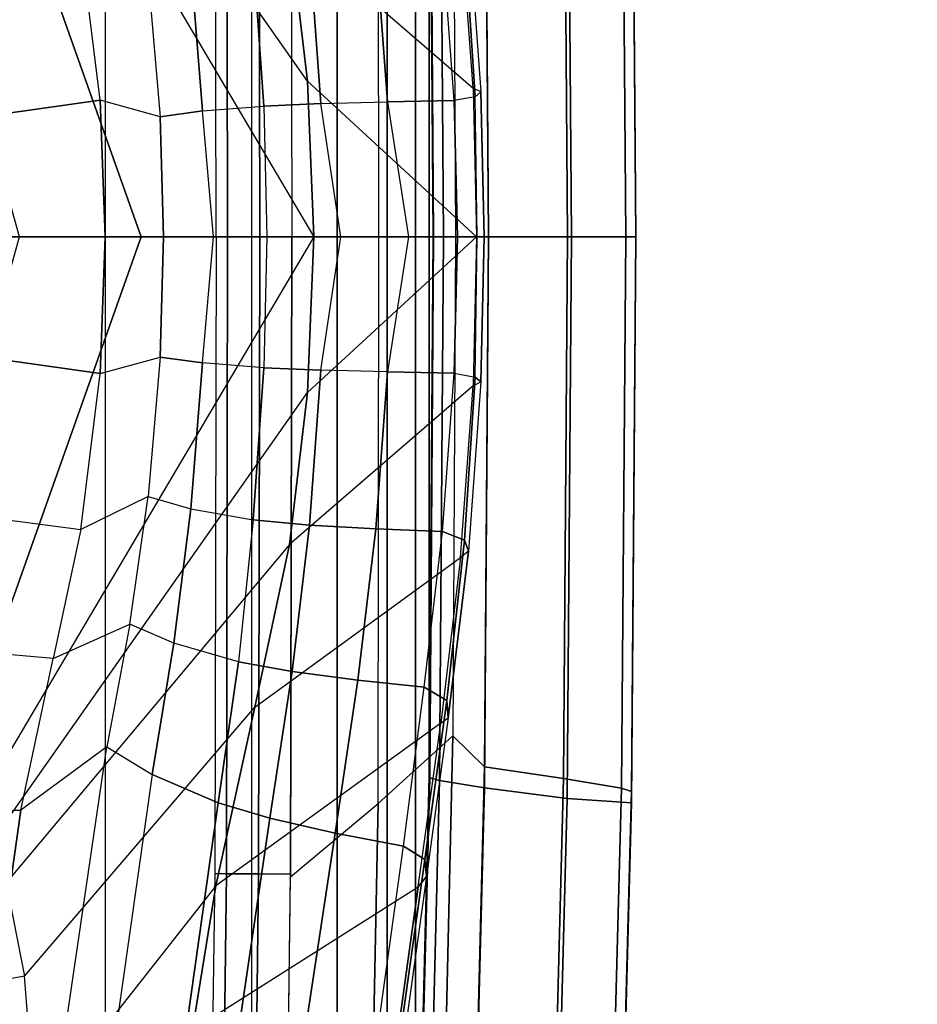
# Model space of a CAD drawing. Units: inches. Extents: x -15 to 130, y -6 to 67.
# Drawn here: x 50 to 52, y 25 to 27 of the extents above; entities that cross this region are included whole.
import ezdxf

# ---------------------------------------------------------------- set-up
doc = ezdxf.new("R2010")
doc.units = ezdxf.units.IN
doc.header["$MEASUREMENT"] = 0
for name, color, linetype in [('SEAT-BASE', 5, 'Continuous'), ('SEAT-FABRIC', 5, 'Continuous'), ('SEAT-FRAME', 5, 'Continuous'), ('SEAT-FRAMEEDGE', 5, 'Continuous')]:
    doc.layers.add(name, color=color, linetype=linetype)

# ---------------------------------------------------------------- blocks, each defined once
blk = doc.blocks.new('1COSM_MIDBACK_ARMS_0T')
at = {"layer": 'SEAT-BASE'}
for points in [[(-12.4827, -3.588, 4.6427), (-1.9835, 0.1793, 7.726), (-1.9883, 0.1562, 7.7766), (-12.49, -3.6084, 4.6922)], [(-1.9835, 0.1793, 7.726), (-2.8025, -0.115, 7.4436), (-11.8266, -3.355, 4.77), (-12.4827, -3.588, 4.6427)], [(-12.49, -3.6084, 4.6922), (-1.9883, 0.1562, 7.7766), (-1.9763, 0.1079, 7.8018), (-12.4818, -3.6541, 4.7197)], [(-12.4818, -3.6541, 4.7197), (-1.9763, 0.1079, 7.8018), (-1.8662, -0.2307, 7.8317), (-12.423, -3.8347, 4.7496)], [(-11.8005, -3.3703, 4.7009), (-2.7739, -0.1327, 7.3655), (-2.8025, -0.115, 7.4436), (-11.8266, -3.355, 4.77)], [(-11.7687, -3.4199, 4.6539), (-2.7384, -0.193, 7.3173), (-2.7739, -0.1327, 7.3655), (-11.8005, -3.3703, 4.7009)], [(-11.7365, -3.5229, 4.5728), (-2.8891, -0.4734, 7.1322), (-2.7384, -0.193, 7.3173), (-11.7687, -3.4199, 4.6539)], [(-11.7365, -3.5229, 4.5728), (-2.8891, -0.4734, 7.1322), (-2.7384, -0.193, 7.3173), (-11.7687, -3.4199, 4.6539)], [(-12.423, -3.8347, 4.7496), (-1.8662, -0.2307, 7.8317), (-1.7558, -0.5705, 7.8418), (-12.3637, -4.0172, 4.7597)]]:
    blk.add_3dface(points, dxfattribs=at)
at = {"layer": 'SEAT-FABRIC'}
for points in [[(-10.2349, -7.8318, 42.2531), (-10.2349, 7.8318, 42.2531), (-10.7563, 6.8482, 42.5162), (-10.7563, -6.8482, 42.5162)], [(-10.7563, 6.8482, 42.5162), (-10.7563, -6.8482, 42.5162), (-11.068, -5.741, 42.5629), (-11.068, 5.741, 42.5629)], [(-11.2506, -4.6033, 42.5518), (-11.068, -5.741, 42.5629), (-11.068, 5.741, 42.5629), (-11.2506, 4.6033, 42.5518)], [(-11.2506, 4.6033, 42.5518), (-11.3579, 3.4559, 42.532), (-11.3579, -3.4559, 42.532), (-11.2506, -4.6033, 42.5518)], [(-11.4184, -2.3049, 42.5164), (-11.3579, -3.4559, 42.532), (-11.3579, 3.4559, 42.532), (-11.4184, 2.3049, 42.5164)], [(-11.4184, 2.3049, 42.5164), (-11.4477, 1.1527, 42.5076), (-11.4477, -1.1527, 42.5076), (-11.4184, -2.3049, 42.5164)], [(-11.4559, 0, 42.5049), (-11.4477, -1.1527, 42.5076), (-11.4477, 1.1527, 42.5076)]]:
    blk.add_3dface(points, dxfattribs=at)
at = {"layer": 'SEAT-FRAME'}
for points in [[(-11.2452, 2.68, 34.5737), (-10.7531, 3.0941, 33.8108), (-10.9418, 1.6943, 32.8526), (-11.4239, 1.3885, 33.6576)], [(-11.3386, 1.2105, 41.7043), (-11.3097, 2.6338, 41.7067), (-11.1319, 2.8848, 41.4732), (-11.1511, 1.3672, 41.4689)], [(-11.1319, 2.8848, 41.4732), (-11.1511, 1.3614, 41.4689), (-11.0832, 1.361, 41.4249), (-11.0654, 2.8832, 41.4261)], [(-11.0654, 2.8832, 41.4261), (-11.0832, 1.361, 41.4249), (-11.0146, 1.3605, 41.4601), (-10.9953, 2.8814, 41.4589)], [(-10.9953, 2.8814, 41.4589), (-11.0146, 1.3605, 41.4601), (-10.9894, 1.3604, 41.5379), (-10.9676, 2.8805, 41.5364)], [(-11.2629, 2.6515, 34.5986), (-11.2452, 2.68, 34.5737), (-11.4239, 1.3885, 33.6576), (-11.4416, 1.3668, 33.6848)], [(-11.2582, 2.6162, 34.6474), (-11.4385, 1.3302, 33.7359), (-11.4416, 1.3668, 33.6848), (-11.2629, 2.6515, 34.5986)], [(-11.4977, 1.0661, 41.967), (-11.4671, 2.406, 41.9758), (-11.3097, 2.6338, 41.7067), (-11.3386, 1.2105, 41.7043)], [(-11.214, 2.5882, 34.6778), (-11.3923, 1.3014, 33.7675), (-11.4385, 1.3302, 33.7359), (-11.2582, 2.6162, 34.6474)], [(-11.2466, 1.2737, 33.7874), (-11.0692, 2.4442, 34.6163), (-11.214, 2.5882, 34.6778), (-11.3923, 1.3014, 33.7675)], [(-10.7588, 1.0896, 33.1433), (-10.575, 1.2247, 32.8047), (-10.3884, 2.5442, 33.7012), (-10.5733, 2.3568, 33.9849)], [(-10.575, 1.2247, 32.8047), (-10.431, 1.232, 32.4755), (-10.3012, 1.9098, 32.7935), (-10.3884, 2.5442, 33.7012)], [(-11.1071, 1.242, 33.7453), (-10.9492, 2.3157, 34.4949), (-11.0692, 2.4442, 34.6163), (-11.2466, 1.2737, 33.7874)], [(-11.5368, 2.2643, 42.1606), (-11.4671, 2.406, 41.9758), (-11.4977, 1.0661, 41.967), (-11.5657, 1.1324, 42.1526)], [(-10.7588, 1.0896, 33.1433), (-10.8556, 1.1489, 33.4074), (-10.6967, 2.2676, 34.173), (-10.5733, 2.3568, 33.9849)], [(-10.9967, 1.2094, 33.6496), (-10.8568, 2.2033, 34.3379), (-10.9492, 2.3157, 34.4949), (-11.1071, 1.242, 33.7453)], [(-10.9967, 1.2094, 33.6496), (-10.8556, 1.1489, 33.4074), (-10.6967, 2.2676, 34.173), (-10.8568, 2.2033, 34.3379)], [(-10.6069, 2.2299, 32.4999), (-10.9418, 1.6943, 32.8526), (-10.9917, 1.3861, 32.651), (-10.6063, 1.8764, 32.0963)], [(-10.9917, 1.3861, 32.651), (-10.6063, 1.8764, 32.0963), (-10.5832, 1.5797, 31.665), (-11.0754, 1.0045, 32.4508)], [(-10.5832, 1.5797, 31.665), (-10.4628, 1.6012, 31.6636), (-10.4808, 1.8917, 32.0956), (-10.6063, 1.8764, 32.0963)], [(-10.9418, 1.6943, 32.8526), (-11.4239, 1.3885, 33.6576), (-11.4723, 1.0386, 33.4103), (-10.9917, 1.3861, 32.651)], [(-10.4279, 1.408, 31.279), (-10.5437, 1.3798, 31.2766), (-10.5832, 1.5797, 31.665), (-10.4628, 1.6012, 31.6636)], [(-10.5832, 1.5797, 31.665), (-11.0754, 1.0045, 32.4508), (-11.1488, 0.6574, 32.3419), (-10.5437, 1.3798, 31.2766)], [(-11.4416, 1.3668, 33.6848), (-11.4239, 1.3885, 33.6576), (-11.4723, 1.0386, 33.4103), (-11.4878, 1.0273, 33.4412)], [(-11.4723, 1.0386, 33.4103), (-10.9917, 1.3861, 32.651), (-11.0754, 1.0045, 32.4508), (-11.5145, 0.6848, 33.2132)], [(-11.1878, 0.3326, 32.282), (-11.1488, 0.6574, 32.3419), (-10.5437, 1.3798, 31.2766), (-10.5124, 1.2925, 31.05)], [(-11.4385, 1.3302, 33.7359), (-11.485, 0.9905, 33.4944), (-11.4878, 1.0273, 33.4412), (-11.4416, 1.3668, 33.6848)], [(-11.3386, 1.2105, 41.7043), (-11.3396, 0, 41.6985), (-11.154, 0, 41.4688), (-11.1511, 1.3672, 41.4689)], [(-11.1511, 1.3614, 41.4689), (-11.154, 0, 41.4688), (-11.0854, 0, 41.4249), (-11.0832, 1.361, 41.4249)], [(-11.0832, 1.361, 41.4249), (-11.0854, 0, 41.4249), (-11.0169, 0, 41.4609), (-11.0146, 1.3605, 41.4601)], [(-11.0146, 1.3605, 41.4601), (-11.0169, 0, 41.4609), (-10.9928, 0, 41.5396), (-10.9894, 1.3604, 41.5379)], [(-11.3923, 1.3014, 33.7675), (-11.4367, 0.962, 33.5268), (-11.485, 0.9905, 33.4944), (-11.4385, 1.3302, 33.7359)], [(-11.2947, 0.9471, 33.5516), (-11.2466, 1.2737, 33.7874), (-11.3923, 1.3014, 33.7675), (-11.4367, 0.962, 33.5268)], [(-10.4759, 1.2266, 30.8253), (-10.5124, 1.2925, 31.05), (-11.1878, 0.3326, 32.282), (-11.2011, 0, 32.262)], [(-11.1547, 0.9287, 33.5218), (-11.1071, 1.242, 33.7453), (-11.2466, 1.2737, 33.7874), (-11.2947, 0.9471, 33.5516)], [(-11.0399, 0.9076, 33.4363), (-10.9967, 1.2094, 33.6496), (-11.1071, 1.242, 33.7453), (-11.1547, 0.9287, 33.5218)], [(-10.4759, 1.2266, 30.8253), (-10.4171, 1.1692, 30.5171), (-10.832, 0, 31.1172), (-11.2011, 0, 32.262)], [(-10.6446, 0.9007, 32.6285), (-10.8083, 0.8271, 32.9851), (-10.7588, 1.0896, 33.1433), (-10.575, 1.2247, 32.8047)], [(-10.6446, 0.9007, 32.6285), (-10.4973, 0.8879, 32.3241), (-10.431, 1.232, 32.4755), (-10.575, 1.2247, 32.8047)], [(-11.5039, 0, 41.9662), (-11.4977, 1.0661, 41.967), (-11.3386, 1.2105, 41.7043), (-11.3396, 0, 41.6985)], [(-11.0399, 0.9076, 33.4363), (-10.9023, 0.868, 33.2223), (-10.8556, 1.1489, 33.4074), (-10.9967, 1.2094, 33.6496)], [(-10.832, 0, 31.1172), (-10.4171, 1.1692, 30.5171), (-10.2523, 1.1488, 29.7972), (-10.5723, 0, 30.1379)], [(-10.9023, 0.868, 33.2223), (-10.8083, 0.8271, 32.9851), (-10.7588, 1.0896, 33.1433), (-10.8556, 1.1489, 33.4074)], [(-11.4977, 1.0661, 41.967), (-11.5657, 1.1324, 42.1526), (-11.574, 0, 42.1501), (-11.5039, 0, 41.9662)], [(-11.4723, 1.0386, 33.4103), (-11.4878, 1.0273, 33.4412), (-11.5314, 0.6716, 33.2544), (-11.5145, 0.6848, 33.2132)], [(-11.485, 0.9905, 33.4944), (-11.5229, 0.648, 33.3094), (-11.5314, 0.6716, 33.2544), (-11.4878, 1.0273, 33.4412)], [(-11.0754, 1.0045, 32.4508), (-11.5145, 0.6848, 33.2132), (-11.5412, 0.3179, 33.1029), (-11.1488, 0.6574, 32.3419)], [(-11.4367, 0.962, 33.5268), (-11.4761, 0.6295, 33.3429), (-11.5229, 0.648, 33.3094), (-11.485, 0.9905, 33.4944)], [(-11.3338, 0.624, 33.3697), (-11.2947, 0.9471, 33.5516), (-11.4367, 0.962, 33.5268), (-11.4761, 0.6295, 33.3429)], [(-11.1916, 0.6159, 33.3469), (-11.1547, 0.9287, 33.5218), (-11.2947, 0.9471, 33.5516), (-11.3338, 0.624, 33.3697)], [(-11.0717, 0.6044, 33.2672), (-11.0399, 0.9076, 33.4363), (-11.1547, 0.9287, 33.5218), (-11.1916, 0.6159, 33.3469)], [(-10.9385, 0.5811, 33.0749), (-11.0717, 0.6044, 33.2672), (-11.0399, 0.9076, 33.4363), (-10.9023, 0.868, 33.2223)], [(-10.8471, 0.5543, 32.859), (-10.7031, 0.6252, 32.519), (-10.6446, 0.9007, 32.6285), (-10.8083, 0.8271, 32.9851)], [(-10.5354, 0.6033, 32.2144), (-10.7031, 0.6252, 32.519), (-10.6446, 0.9007, 32.6285), (-10.4973, 0.8879, 32.3241)], [(-10.8471, 0.5543, 32.859), (-10.9385, 0.5811, 33.0749), (-10.9023, 0.868, 33.2223), (-10.8083, 0.8271, 32.9851)], [(-11.5314, 0.6716, 33.2544), (-11.5145, 0.6848, 33.2132), (-11.5412, 0.3179, 33.1029), (-11.558, 0.3099, 33.1543)], [(-11.5229, 0.648, 33.3094), (-11.546, 0.2994, 33.2089), (-11.558, 0.3099, 33.1543), (-11.5314, 0.6716, 33.2544)], [(-11.5412, 0.3179, 33.1029), (-11.1488, 0.6574, 32.3419), (-11.1878, 0.3326, 32.282), (-11.5486, 0, 33.0736)], [(-11.4761, 0.6295, 33.3429), (-11.5009, 0.2913, 33.2427), (-11.546, 0.2994, 33.2089), (-11.5229, 0.648, 33.3094)], [(-11.3587, 0.2886, 33.2695), (-11.3338, 0.624, 33.3697), (-11.4761, 0.6295, 33.3429), (-11.5009, 0.2913, 33.2427)], [(-11.2159, 0.2849, 33.2492), (-11.1916, 0.6159, 33.3469), (-11.3338, 0.624, 33.3697), (-11.3587, 0.2886, 33.2695)], [(-11.0941, 0.2795, 33.1722), (-11.0717, 0.6044, 33.2672), (-11.1916, 0.6159, 33.3469), (-11.2159, 0.2849, 33.2492)], [(-10.7445, 0.2922, 32.4411), (-10.8728, 0.2568, 32.7855), (-10.8471, 0.5543, 32.859), (-10.7031, 0.6252, 32.519)], [(-10.7445, 0.2922, 32.4411), (-10.5382, 0.2626, 32.1019), (-10.5354, 0.6033, 32.2144), (-10.7031, 0.6252, 32.519)], [(-11.0941, 0.2795, 33.1722), (-10.9634, 0.269, 32.9908), (-10.9385, 0.5811, 33.0749), (-11.0717, 0.6044, 33.2672)], [(-10.9634, 0.269, 32.9908), (-10.8728, 0.2568, 32.7855), (-10.8471, 0.5543, 32.859), (-10.9385, 0.5811, 33.0749)], [(-11.5412, 0.3179, 33.1029), (-11.558, 0.3099, 33.1543), (-11.5651, 0, 33.1278), (-11.5486, 0, 33.0736)], [(-11.1878, 0.3326, 32.282), (-11.5486, 0, 33.0736), (-11.2011, 0, 32.262)], [(-11.546, 0.2994, 33.2089), (-11.5498, 0, 33.1858), (-11.5651, 0, 33.1278), (-11.558, 0.3099, 33.1543)], [(-11.5077, 0, 33.2161), (-11.5009, 0.2913, 33.2427), (-11.546, 0.2994, 33.2089), (-11.5498, 0, 33.1858)], [(-11.5009, 0.2913, 33.2427), (-11.5077, 0, 33.2161), (-11.403, 0, 33.2395), (-11.3587, 0.2886, 33.2695)], [(-11.403, 0, 33.2395), (-11.3587, 0.2886, 33.2695), (-11.2159, 0.2849, 33.2492), (-11.2586, 0, 33.2338)], [(-11.2159, 0.2849, 33.2492), (-11.2586, 0, 33.2338), (-11.1006, 0, 33.1473), (-11.0941, 0.2795, 33.1722)], [(-11.1006, 0, 33.1473), (-11.0941, 0.2795, 33.1722), (-10.9634, 0.269, 32.9908), (-10.9866, 0, 32.9979)], [(-10.88, 0, 32.7665), (-10.7557, 0, 32.4196), (-10.7445, 0.2922, 32.4411), (-10.8728, 0.2568, 32.7855)], [(-10.7445, 0.2922, 32.4411), (-10.7557, 0, 32.4196), (-10.507, 0, 32.0166), (-10.5382, 0.2626, 32.1019)], [(-10.9634, 0.269, 32.9908), (-10.9866, 0, 32.9979), (-10.88, 0, 32.7665), (-10.8728, 0.2568, 32.7855)], [(-11.558, -0.3099, 33.1543), (-11.5651, 0, 33.1278), (-11.5498, 0, 33.1858), (-11.546, -0.2994, 33.2089)], [(-11.5498, 0, 33.1858), (-11.546, -0.2994, 33.2089), (-11.5009, -0.2913, 33.2427), (-11.5077, 0, 33.2161)], [(-11.2011, 0, 32.262), (-11.2011, 0, 32.262), (-11.5486, 0, 33.0736), (-11.1878, -0.3326, 32.282)], [(-11.2011, 0, 32.262), (-11.1878, -0.3326, 32.282), (-10.5124, -1.2925, 31.05), (-10.4759, -1.2266, 30.8253)], [(-11.2011, 0, 32.262), (-10.832, 0, 31.1172), (-10.4171, -1.1692, 30.5171), (-10.4759, -1.2266, 30.8253)], [(-10.9866, 0, 32.9979), (-10.9634, -0.269, 32.9908), (-11.0941, -0.2795, 33.1722), (-11.1006, 0, 33.1473)], [(-10.8728, -0.2568, 32.7855), (-10.88, 0, 32.7665), (-10.9866, 0, 32.9979), (-10.9634, -0.269, 32.9908)], [(-10.8728, -0.2568, 32.7855), (-10.7445, -0.2922, 32.4411), (-10.7557, 0, 32.4196), (-10.88, 0, 32.7665)], [(-10.5723, 0, 30.1379), (-10.2523, -1.1488, 29.7972), (-10.4171, -1.1692, 30.5171), (-10.832, 0, 31.1172)], [(-11.5039, 0, 41.9662), (-11.574, 0, 42.1501), (-11.5657, -1.1324, 42.1526), (-11.4977, -1.0661, 41.967)], [(-11.5486, 0, 33.0736), (-11.5651, 0, 33.1278), (-11.558, -0.3099, 33.1543), (-11.5412, -0.3179, 33.1029)], [(-11.5486, 0, 33.0736), (-11.1878, -0.3326, 32.282), (-11.1488, -0.6574, 32.3419), (-11.5412, -0.3179, 33.1029)], [(-11.3587, -0.2886, 33.2695), (-11.403, 0, 33.2395), (-11.5077, 0, 33.2161), (-11.5009, -0.2913, 33.2427)], [(-11.3396, 0, 41.6985), (-11.3386, -1.2105, 41.7043), (-11.4977, -1.0661, 41.967), (-11.5039, 0, 41.9662)], [(-11.2586, 0, 33.2338), (-11.2159, -0.2849, 33.2492), (-11.3587, -0.2886, 33.2695), (-11.403, 0, 33.2395)], [(-11.1511, -1.3672, 41.4689), (-11.154, 0, 41.4688), (-11.3396, 0, 41.6985), (-11.3386, -1.2105, 41.7043)], [(-11.0941, -0.2795, 33.1722), (-11.1006, 0, 33.1473), (-11.2586, 0, 33.2338), (-11.2159, -0.2849, 33.2492)], [(-11.1511, -1.3614, 41.4689), (-11.154, 0, 41.4688), (-11.0854, 0, 41.4249), (-11.0832, -1.361, 41.4249)], [(-11.0832, -1.361, 41.4249), (-11.0854, 0, 41.4249), (-11.0169, 0, 41.4609), (-11.0146, -1.3605, 41.4601)], [(-11.0146, -1.3605, 41.4601), (-11.0169, 0, 41.4609), (-10.9928, 0, 41.5396), (-10.9894, -1.3604, 41.5379)], [(-10.5382, -0.2626, 32.1019), (-10.507, 0, 32.0166), (-10.7557, 0, 32.4196), (-10.7445, -0.2922, 32.4411)], [(-11.0717, -0.6044, 33.2672), (-10.9385, -0.5811, 33.0749), (-10.9634, -0.269, 32.9908), (-11.0941, -0.2795, 33.1722)], [(-10.9385, -0.5811, 33.0749), (-10.8471, -0.5543, 32.859), (-10.8728, -0.2568, 32.7855), (-10.9634, -0.269, 32.9908)], [(-10.7031, -0.6252, 32.519), (-10.8471, -0.5543, 32.859), (-10.8728, -0.2568, 32.7855), (-10.7445, -0.2922, 32.4411)], [(-10.7031, -0.6252, 32.519), (-10.5354, -0.6033, 32.2144), (-10.5382, -0.2626, 32.1019), (-10.7445, -0.2922, 32.4411)], [(-11.5229, -0.648, 33.3094), (-11.546, -0.2994, 33.2089), (-11.5009, -0.2913, 33.2427), (-11.4761, -0.6295, 33.3429)], [(-11.5009, -0.2913, 33.2427), (-11.4761, -0.6295, 33.3429), (-11.3338, -0.624, 33.3697), (-11.3587, -0.2886, 33.2695)], [(-11.3587, -0.2886, 33.2695), (-11.3338, -0.624, 33.3697), (-11.1916, -0.6159, 33.3469), (-11.2159, -0.2849, 33.2492)], [(-11.2159, -0.2849, 33.2492), (-11.1916, -0.6159, 33.3469), (-11.0717, -0.6044, 33.2672), (-11.0941, -0.2795, 33.1722)], [(-11.5314, -0.6716, 33.2544), (-11.558, -0.3099, 33.1543), (-11.546, -0.2994, 33.2089), (-11.5229, -0.648, 33.3094)], [(-11.558, -0.3099, 33.1543), (-11.5412, -0.3179, 33.1029), (-11.5145, -0.6848, 33.2132), (-11.5314, -0.6716, 33.2544)], [(-11.1488, -0.6574, 32.3419), (-11.5412, -0.3179, 33.1029), (-11.5145, -0.6848, 33.2132), (-11.0754, -1.0045, 32.4508)], [(-10.5124, -1.2925, 31.05), (-10.5437, -1.3798, 31.2766), (-11.1488, -0.6574, 32.3419), (-11.1878, -0.3326, 32.282)]]:
    blk.add_3dface(points, dxfattribs=at)
at = {"layer": 'SEAT-FRAMEEDGE'}
for points in [[(-11.8473, 2.4171, 42.4526), (-11.8483, 2.3692, 42.2237), (-11.8799, 1.1848, 42.2155), (-11.8799, 1.2088, 42.444)], [(-11.7106, 2.399, 42.5574), (-11.8473, 2.4171, 42.4526), (-11.8799, 1.2088, 42.444), (-11.7425, 1.1997, 42.5486)], [(-11.5349, 2.354, 42.5872), (-11.7106, 2.399, 42.5574), (-11.7425, 1.1997, 42.5486), (-11.5655, 1.1772, 42.5783)], [(-11.8483, 2.3692, 42.2237), (-11.8268, 2.3556, 42.1889), (-11.8582, 1.178, 42.1807), (-11.8799, 1.1848, 42.2155)], [(-11.8268, 2.3556, 42.1889), (-11.7043, 2.3134, 42.1604), (-11.7345, 1.1569, 42.1523), (-11.8582, 1.178, 42.1807)], [(-11.4401, 2.3227, 42.5694), (-11.5349, 2.354, 42.5872), (-11.5655, 1.1772, 42.5783), (-11.4698, 1.1615, 42.5605)], [(-11.4192, 2.3116, 42.5459), (-11.4401, 2.3227, 42.5694), (-11.4698, 1.1615, 42.5605), (-11.4487, 1.156, 42.5371)], [(-11.7043, 2.3134, 42.1604), (-11.5368, 2.2643, 42.1606), (-11.5657, 1.1324, 42.1526), (-11.7345, 1.1569, 42.1523)], [(-11.4184, 2.3049, 42.5164), (-11.4192, 2.3116, 42.5459), (-11.4487, 1.156, 42.5371), (-11.4477, 1.1527, 42.5076)], [(-11.8799, 1.2088, 42.444), (-11.8799, 1.1848, 42.2155), (-11.889, 0, 42.2135), (-11.889, 0, 42.4418)], [(-11.7425, 1.1997, 42.5486), (-11.8799, 1.2088, 42.444), (-11.889, 0, 42.4418), (-11.7513, 0, 42.5462)], [(-11.5655, 1.1772, 42.5783), (-11.7425, 1.1997, 42.5486), (-11.7513, 0, 42.5462), (-11.574, 0, 42.5757)], [(-11.8799, 1.1848, 42.2155), (-11.8582, 1.178, 42.1807), (-11.8672, 0, 42.1786), (-11.889, 0, 42.2135)], [(-11.8582, 1.178, 42.1807), (-11.7345, 1.1569, 42.1523), (-11.7432, 0, 42.1501), (-11.8672, 0, 42.1786)], [(-11.4698, 1.1615, 42.5605), (-11.5655, 1.1772, 42.5783), (-11.574, 0, 42.5757), (-11.4781, 0, 42.5579)], [(-11.4487, 1.156, 42.5371), (-11.4698, 1.1615, 42.5605), (-11.4781, 0, 42.5579), (-11.4569, 0, 42.5344)], [(-11.7345, 1.1569, 42.1523), (-11.5657, 1.1324, 42.1526), (-11.574, 0, 42.1501), (-11.7432, 0, 42.1501)], [(-11.4477, 1.1527, 42.5076), (-11.4487, 1.156, 42.5371), (-11.4569, 0, 42.5344), (-11.4559, 0, 42.5049)], [(-11.8799, -1.2088, 42.444), (-11.8799, -1.1848, 42.2155), (-11.889, 0, 42.2135), (-11.889, 0, 42.4418)], [(-11.8799, -1.1848, 42.2155), (-11.8582, -1.178, 42.1807), (-11.8672, 0, 42.1786), (-11.889, 0, 42.2135)], [(-11.7425, -1.1997, 42.5486), (-11.8799, -1.2088, 42.444), (-11.889, 0, 42.4418), (-11.7513, 0, 42.5462)], [(-11.8582, -1.178, 42.1807), (-11.7345, -1.1569, 42.1523), (-11.7432, 0, 42.1501), (-11.8672, 0, 42.1786)], [(-11.5655, -1.1772, 42.5783), (-11.7425, -1.1997, 42.5486), (-11.7513, 0, 42.5462), (-11.574, 0, 42.5757)], [(-11.7345, -1.1569, 42.1523), (-11.5657, -1.1324, 42.1526), (-11.574, 0, 42.1501), (-11.7432, 0, 42.1501)], [(-11.4698, -1.1615, 42.5605), (-11.5655, -1.1772, 42.5783), (-11.574, 0, 42.5757), (-11.4781, 0, 42.5579)], [(-11.4487, -1.156, 42.5371), (-11.4698, -1.1615, 42.5605), (-11.4781, 0, 42.5579), (-11.4569, 0, 42.5344)], [(-11.4477, -1.1527, 42.5076), (-11.4487, -1.156, 42.5371), (-11.4569, 0, 42.5344), (-11.4559, 0, 42.5049)]]:
    blk.add_3dface(points, dxfattribs=at)

msp = doc.modelspace()

# ---------------------------------------------------------------- block references
at = {"rotation": 180}
msp.add_blockref('1COSM_MIDBACK_ARMS_0T', (39.0908, 26.194), dxfattribs=at)

doc.saveas('drawing.dxf')
